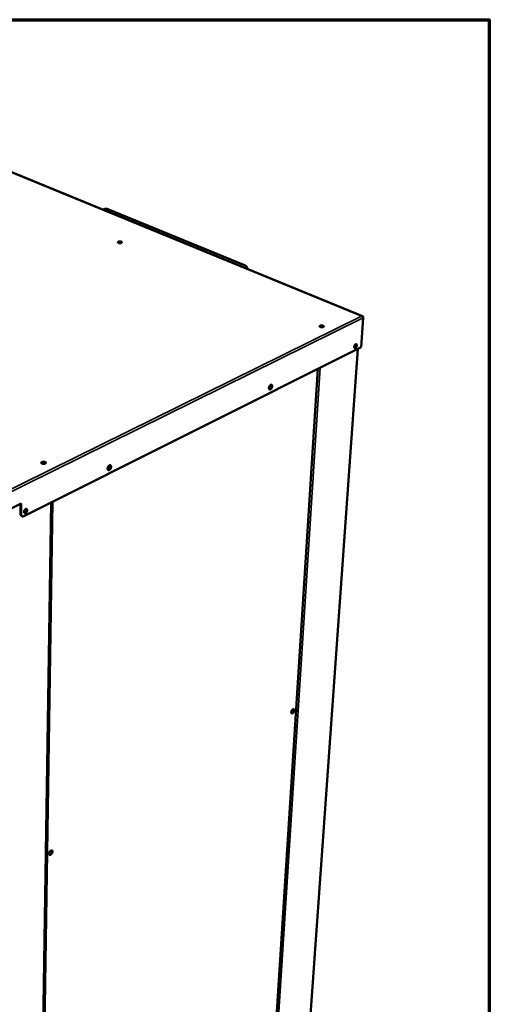
# Model space of a CAD drawing. Units: millimetres. Extents: x 65 to 5840, y 100 to 4100.
# Drawn here: x 5378 to 5840, y 3131 to 4100 of the extents above; entities that cross this region are included whole.
import ezdxf

# ---------------------------------------------------------------- set-up
doc = ezdxf.new("R2010")
doc.units = ezdxf.units.MM
doc.header["$LTSCALE"] = 20
for name, color, linetype, lineweight in [('Border (ISO)', 7, 'Continuous', 70), ('Visible (ISO)', 7, 'Continuous', 50), ('Visible Narrow (ISO)', 7, 'Continuous', 35)]:
    doc.layers.add(name, color=color, linetype=linetype, lineweight=lineweight)

# ---------------------------------------------------------------- blocks, each defined once
blk = doc.blocks.new('Borders Default Border')
at = {"layer": 'Border (ISO)', "flags": 128}
blk.add_lwpolyline([(5, 5), (5, 205), (292, 205), (292, 5), (5, 5)], dxfattribs=at)

msp = doc.modelspace()

# ---------------------------------------------------------------- linework, layer by layer
at = {"layer": 'Visible (ISO)'}
for p, q in [((5715.18, 3808.12), (5315.07, 3972.42)), ((5599.19, 3858.36), (5464.8, 3913.47)), ((5600.67, 3857.39), (5600.98, 3857.08)), ((5715.94, 3806.54), (5713.87, 3777.59)), ((5714.4, 3808.13), (5714.39, 3808.2)), ((5713.87, 3777.59), (5382.11, 3611.35)), ((5710.53, 3775.92), (5647.23, 2881.21)), ((5707.32, 3779.03), (5707.47, 3779.38)), ((5614.07, 2857.31), (5671.3, 3756.26)), ((5395.1, 2698.61), (5408.91, 3624.78)), ((5351.24, 3609.7), (5379.42, 3623.73)), ((5378.75, 3613.75), (5378.84, 3623.44)), ((5379.42, 3623.73), (5379.33, 3613.47)), ((5380.38, 3611.23), (5379.8, 3611.51))]:
    msp.add_line(p, q, dxfattribs=at)
at = {"layer": 'Visible (ISO)', "flags": 128}
for points in [[(5459.79, 3912.99, -0.019341), (5460.43, 3913.3, -0.032765), (5460.82, 3913.45, -0.005166), (5461.65, 3913.67, -0.019305), (5461.87, 3913.72, -0.022042), (5462.37, 3913.8, -0.021174), (5462.9, 3913.82, -0.024196), (5463.14, 3913.81, -0.007808), (5463.89, 3913.74, -0.041762), (5464.23, 3913.67, -0.024274), (5464.8, 3913.47)], [(5477.93, 3881.48, -0.068995), (5478.18, 3881.37, -0.078418), (5478.36, 3881.22, -0.039615), (5478.51, 3881.02, -0.091707), (5478.55, 3880.91, -0.108477), (5478.55, 3880.76, -0.100043), (5478.47, 3880.6, -0.061076), (5478.33, 3880.45, -0.05775), (5478.14, 3880.33, -0.026576), (5477.85, 3880.21, -0.032716), (5477.6, 3880.13, -0.019297), (5477.24, 3880.06, -0.0224), (5476.92, 3880.03, -0.018867), (5476.56, 3880.03, -0.018838), (5476.2, 3880.05, -0.022525), (5475.88, 3880.09, -0.019351), (5475.52, 3880.17, -0.033041), (5475.28, 3880.26, -0.026892), (5474.99, 3880.39, -0.058483), (5474.81, 3880.52, -0.062228), (5474.68, 3880.68, -0.100775), (5474.62, 3880.84, -0.108652), (5474.62, 3880.99, -0.09059), (5474.69, 3881.15, -0.07818), (5474.83, 3881.29, -0.038249), (5475.05, 3881.43, -0.042627), (5475.27, 3881.53, -0.021417), (5475.61, 3881.63, -0.026332), (5475.89, 3881.68, -0.018569), (5476.26, 3881.72, -0.020021), (5476.61, 3881.72, -0.020092), (5476.79, 3881.71, -0.006833), (5477.32, 3881.65, -0.03829), (5477.54, 3881.61, -0.021256), (5477.93, 3881.48)], [(5478.39, 3880.51, 0.029385), (5478.18, 3880.68, 0.054646), (5478.05, 3880.75, 0.012433), (5477.7, 3880.89, 0.027407), (5477.54, 3880.94, 0.017675), (5477.21, 3881.01, 0.019951), (5476.92, 3881.05, 0.017245), (5476.59, 3881.06, 0.017268), (5476.26, 3881.06, 0.019855), (5475.96, 3881.03, 0.017634), (5475.64, 3880.98, 0.027171), (5475.47, 3880.94, 0.01222), (5475.12, 3880.81, 0.054147), (5474.98, 3880.74, 0.029109), (5474.76, 3880.58)], [(5599.19, 3858.36, -0.027012), (5599.74, 3858.1, -0.044368), (5600.05, 3857.9, -0.009351), (5600.61, 3857.44, -0.027242), (5600.79, 3857.27, -0.026815), (5601.11, 3856.89, -0.027091), (5601.38, 3856.49, -0.025439), (5601.49, 3856.27, -0.008277), (5601.8, 3855.58, -0.041306), (5601.92, 3855.21, -0.02522), (5602.04, 3854.58)], [(5602.33, 3854.46, 0.025444), (5602.19, 3855.08, 0.041666), (5602.05, 3855.45, 0.008405), (5601.83, 3855.9, 0.008864), (5601.6, 3856.33, 0.043943), (5601.39, 3856.63, 0.026132), (5600.98, 3857.08)], [(5676.49, 3798.84, -0.061723), (5676.76, 3798.72, -0.071698), (5676.97, 3798.56, -0.034934), (5677.15, 3798.34, -0.080627), (5677.2, 3798.22, -0.104957), (5677.21, 3798.05, -0.102036), (5677.16, 3797.89, -0.069734), (5677.03, 3797.72, -0.063926), (5676.84, 3797.59, -0.030538), (5676.55, 3797.45, -0.036322), (5676.3, 3797.37, -0.020658), (5675.92, 3797.3, -0.024293), (5675.6, 3797.26, -0.019433), (5675.22, 3797.25, -0.019874), (5674.84, 3797.28, -0.022388), (5674.5, 3797.33, -0.019794), (5674.12, 3797.42, -0.031482), (5673.85, 3797.51, -0.025733), (5673.54, 3797.66, -0.05342), (5673.34, 3797.79, -0.053789), (5673.18, 3797.97, -0.092411), (5673.09, 3798.14, -0.102268), (5673.08, 3798.31, -0.095637), (5673.14, 3798.48, -0.08429), (5673.26, 3798.63, -0.04502), (5673.48, 3798.79, -0.047536), (5673.7, 3798.9, -0.023624), (5674.04, 3799, -0.028926), (5674.33, 3799.06, -0.019466), (5674.72, 3799.1, -0.021417), (5675.07, 3799.11, -0.020339), (5675.27, 3799.1, -0.006952), (5675.83, 3799.03, -0.038225), (5676.07, 3798.98, -0.021517), (5676.49, 3798.84)], [(5677.05, 3797.75, 0.031526), (5676.84, 3797.95, 0.057983), (5676.7, 3798.03, 0.014079), (5676.35, 3798.19, 0.029333), (5676.17, 3798.26, 0.018765), (5675.82, 3798.34, 0.021218), (5675.51, 3798.4, 0.018227), (5675.16, 3798.43, 0.01828), (5674.81, 3798.43, 0.020988), (5674.5, 3798.41, 0.018663), (5674.14, 3798.36, 0.028773), (5673.96, 3798.31, 0.013554), (5673.59, 3798.19, 0.056823), (5673.44, 3798.11, 0.030869), (5673.2, 3797.94)], [(5709.74, 3779.4, -0.025346), (5709.68, 3778.95, -0.042875), (5709.6, 3778.69, -0.009209), (5709.4, 3778.18, -0.024101), (5709.31, 3777.99, -0.027484), (5709.13, 3777.69, -0.024855), (5708.89, 3777.39, -0.03734), (5708.69, 3777.17, -0.032838), (5708.42, 3776.97, -0.057468), (5708.19, 3776.85, -0.057752), (5707.94, 3776.79, -0.083214), (5707.72, 3776.8, -0.086203), (5707.53, 3776.88, -0.07809), (5707.36, 3777.02, -0.073794), (5707.24, 3777.21, -0.045198), (5707.14, 3777.49, -0.047954), (5707.11, 3777.76, -0.028299), (5707.11, 3778.12, -0.032392), (5707.15, 3778.44, -0.023983), (5707.25, 3778.81, -0.025485), (5707.37, 3779.16, -0.025135), (5707.53, 3779.49, -0.023894), (5707.73, 3779.82, -0.031431), (5707.93, 3780.08, -0.027527), (5708.19, 3780.34, -0.045976), (5708.41, 3780.51, -0.042696), (5708.68, 3780.64, -0.071201), (5708.9, 3780.7, -0.075217), (5709.13, 3780.69, -0.086965), (5709.32, 3780.61, -0.084817), (5709.48, 3780.47, -0.061101), (5709.57, 3780.34, -0.028565), (5709.7, 3780.02, -0.065733), (5709.75, 3779.75, -0.052494), (5709.74, 3779.4)], [(5708.37, 3780.48, -0.025761), (5708.38, 3780.1, -0.045313), (5708.36, 3779.88, -0.009427), (5708.26, 3779.41, -0.02471), (5708.21, 3779.23, -0.022133), (5708.08, 3778.9, -0.022044), (5707.93, 3778.59, -0.025137), (5707.83, 3778.43, -0.009745), (5707.55, 3778.04, -0.046189), (5707.41, 3777.88, -0.026223), (5707.12, 3777.64)], [(5707.35, 3777.03, 0.040612), (5707.66, 3777.11, 0.070088), (5707.83, 3777.2, 0.021431), (5708.15, 3777.45, 0.037763), (5708.31, 3777.61, 0.024956), (5708.54, 3777.91, 0.027668), (5708.73, 3778.21, 0.024046), (5708.89, 3778.55, 0.024001), (5709.02, 3778.91, 0.027873), (5709.11, 3779.24, 0.025071), (5709.17, 3779.62, 0.038235), (5709.17, 3779.85, 0.021913), (5709.13, 3780.25, 0.070929), (5709.08, 3780.42, 0.041162), (5708.92, 3780.7)], [(5626.44, 3739.14, -0.02483), (5626.38, 3738.62, -0.042389), (5626.3, 3738.33, -0.008786), (5626.08, 3737.74, -0.023793), (5625.98, 3737.52, -0.025666), (5625.78, 3737.17, -0.023842), (5625.52, 3736.81, -0.032836), (5625.28, 3736.55, -0.028917), (5624.98, 3736.29, -0.047636), (5624.72, 3736.12, -0.044918), (5624.41, 3736, -0.070001), (5624.15, 3735.97, -0.072461), (5623.9, 3736, -0.079228), (5623.68, 3736.11, -0.077404), (5623.49, 3736.28, -0.055771), (5623.34, 3736.53, -0.056156), (5623.25, 3736.8, -0.033537), (5623.19, 3737.18, -0.037683), (5623.19, 3737.51, -0.025108), (5623.24, 3737.94, -0.02785), (5623.33, 3738.32, -0.023373), (5623.47, 3738.73, -0.023819), (5623.65, 3739.12, -0.025697), (5623.85, 3739.48, -0.023871), (5624.11, 3739.84, -0.032882), (5624.35, 3740.1, -0.028968), (5624.65, 3740.36, -0.047712), (5624.92, 3740.53, -0.045034), (5625.22, 3740.64, -0.070084), (5625.48, 3740.68, -0.072593), (5625.73, 3740.65, -0.079185), (5625.96, 3740.54, -0.077385), (5626.14, 3740.37, -0.055638), (5626.24, 3740.21, -0.026003), (5626.38, 3739.84, -0.063556), (5626.45, 3739.54, -0.049361), (5626.44, 3739.14)], [(5623.19, 3737.44, 0.021236), (5623.47, 3737.78, 0.037135), (5623.6, 3737.99, 0.006475), (5623.86, 3738.47, 0.020598), (5623.93, 3738.63, 0.021167), (5623.99, 3738.8, 0.006817), (5624.15, 3739.32, 0.038415), (5624.2, 3739.56, 0.021823), (5624.24, 3739.98)], [(5624.6, 3740.32, -0.027466), (5624.64, 3739.88, -0.048154), (5624.63, 3739.63, -0.010568), (5624.54, 3739.08, -0.026335), (5624.48, 3738.87, -0.022582), (5624.34, 3738.48, -0.022905), (5624.17, 3738.1, -0.024791), (5624.06, 3737.91, -0.009416), (5623.74, 3737.43, -0.045032), (5623.57, 3737.23, -0.025799), (5623.22, 3736.93)], [(5623.55, 3736.22, 0.041806), (5623.89, 3736.27, 0.071189), (5624.07, 3736.34, 0.021906), (5624.43, 3736.56, 0.039157), (5624.62, 3736.71, 0.025391), (5624.9, 3737.01, 0.028468), (5625.12, 3737.29, 0.022625), (5625.34, 3737.65, 0.023617), (5625.52, 3738.02, 0.023666), (5625.67, 3738.4, 0.022636), (5625.78, 3738.8, 0.028598), (5625.84, 3739.16, 0.025484), (5625.87, 3739.56, 0.039418), (5625.85, 3739.8, 0.022155), (5625.77, 3740.21, 0.071612), (5625.7, 3740.4, 0.042102), (5625.51, 3740.68)], [(5402.99, 3664.63, -0.069657), (5403.27, 3664.49, -0.081511), (5403.46, 3664.31, -0.040399), (5403.62, 3664.06, -0.086437), (5403.66, 3663.92, -0.096617), (5403.65, 3663.73, -0.090696), (5403.56, 3663.54, -0.057895), (5403.39, 3663.35, -0.05679), (5403.18, 3663.19, -0.029117), (5402.85, 3663.04, -0.034469), (5402.57, 3662.94, -0.021766), (5402.16, 3662.86, -0.024565), (5401.8, 3662.82, -0.021346), (5401.4, 3662.81, -0.021156), (5400.99, 3662.84, -0.025412), (5400.64, 3662.89, -0.02219), (5400.24, 3663, -0.036544), (5399.96, 3663.1, -0.031218), (5399.66, 3663.27, -0.060969), (5399.46, 3663.44, -0.063922), (5399.32, 3663.63, -0.094023), (5399.25, 3663.83, -0.097752), (5399.27, 3664.02, -0.080936), (5399.35, 3664.22, -0.073654), (5399.51, 3664.39, -0.039436), (5399.77, 3664.57, -0.043555), (5400.02, 3664.69, -0.024013), (5400.39, 3664.82, -0.028385), (5400.72, 3664.89, -0.020984), (5401.13, 3664.93, -0.022243), (5401.52, 3664.94, -0.022723), (5401.74, 3664.92, -0.008445), (5402.32, 3664.85, -0.042371), (5402.57, 3664.79, -0.023956), (5402.99, 3664.63)], [(5403.54, 3663.5, 0.034921), (5403.31, 3663.73, 0.062766), (5403.16, 3663.83, 0.016751), (5402.78, 3664, 0.032462), (5402.57, 3664.07, 0.020947), (5402.19, 3664.16, 0.023542), (5401.85, 3664.21, 0.020312), (5401.46, 3664.23, 0.020321), (5401.08, 3664.22, 0.023499), (5400.73, 3664.18, 0.020927), (5400.35, 3664.1, 0.032359), (5400.14, 3664.03, 0.016649), (5399.76, 3663.86, 0.062563), (5399.6, 3663.77, 0.0348), (5399.37, 3663.54)], [(5467.96, 3659.94, -0.02637), (5467.9, 3659.41, -0.044779), (5467.83, 3659.11, -0.009766), (5467.61, 3658.5, -0.025336), (5467.51, 3658.27, -0.026413), (5467.29, 3657.9, -0.024948), (5467.03, 3657.53, -0.032749), (5466.77, 3657.25, -0.029297), (5466.45, 3656.98, -0.045762), (5466.16, 3656.8, -0.042796), (5465.83, 3656.67, -0.06543), (5465.55, 3656.63, -0.066785), (5465.27, 3656.65, -0.076033), (5465.02, 3656.76, -0.075246), (5464.81, 3656.93, -0.058306), (5464.64, 3657.17, -0.058302), (5464.52, 3657.46, -0.036672), (5464.45, 3657.83, -0.040344), (5464.44, 3658.18, -0.027099), (5464.48, 3658.62, -0.029935), (5464.56, 3659.01, -0.024665), (5464.71, 3659.44, -0.025365), (5464.89, 3659.84, -0.026446), (5465.1, 3660.22, -0.02498), (5465.37, 3660.58, -0.032795), (5465.63, 3660.86, -0.029349), (5465.95, 3661.14, -0.045833), (5466.23, 3661.32, -0.042904), (5466.56, 3661.45, -0.065509), (5466.85, 3661.49, -0.066916), (5467.13, 3661.46, -0.076006), (5467.37, 3661.36, -0.075247), (5467.58, 3661.19, -0.058178), (5467.7, 3661.03, -0.027869), (5467.87, 3660.66, -0.066971), (5467.95, 3660.35, -0.051915), (5467.96, 3659.94)], [(5464.44, 3657.99, 0.026233), (5464.8, 3658.36, 0.044673), (5464.98, 3658.6, 0.009666), (5465.3, 3659.14, 0.025227), (5465.41, 3659.36, 0.025962), (5465.49, 3659.59, 0.010201), (5465.67, 3660.18, 0.046289), (5465.72, 3660.47, 0.027004), (5465.73, 3660.97)], [(5466.07, 3661.22, -0.027555), (5466.14, 3660.83, -0.048367), (5466.14, 3660.61, -0.01044), (5466.09, 3660.1, -0.026603), (5466.06, 3659.91, -0.021666), (5465.95, 3659.54, -0.022612), (5465.82, 3659.19, -0.021917), (5465.66, 3658.85, -0.02147), (5465.46, 3658.52, -0.024815), (5465.35, 3658.37, -0.009157), (5465.01, 3657.96, -0.045009), (5464.84, 3657.79, -0.025634), (5464.5, 3657.55)], [(5464.84, 3656.9, 0.043548), (5465.2, 3656.93, 0.072863), (5465.41, 3656.99, 0.023242), (5465.8, 3657.2, 0.040946), (5466, 3657.35, 0.027194), (5466.31, 3657.64, 0.030186), (5466.55, 3657.94, 0.024151), (5466.8, 3658.31, 0.025163), (5467, 3658.68, 0.02514), (5467.16, 3659.08, 0.024143), (5467.28, 3659.5, 0.030124), (5467.35, 3659.88, 0.027145), (5467.38, 3660.3, 0.040829), (5467.36, 3660.55, 0.02313), (5467.27, 3660.99, 0.072685), (5467.19, 3661.19, 0.043417), (5466.98, 3661.49)], [(5385.39, 3617.2, -0.028597), (5385.35, 3616.73, -0.047881), (5385.28, 3616.45, -0.011365), (5385.08, 3615.91, -0.02738), (5384.97, 3615.69, -0.028889), (5384.77, 3615.36, -0.027137), (5384.52, 3615.04, -0.036582), (5384.27, 3614.79, -0.032938), (5383.97, 3614.57, -0.051997), (5383.7, 3614.43, -0.05035), (5383.4, 3614.35, -0.072583), (5383.14, 3614.34, -0.074667), (5382.89, 3614.41, -0.075995), (5382.68, 3614.55, -0.073999), (5382.52, 3614.75, -0.052514), (5382.38, 3615.02, -0.053695), (5382.32, 3615.31, -0.033894), (5382.29, 3615.68, -0.037571), (5382.32, 3616.02, -0.027373), (5382.41, 3616.43, -0.029322), (5382.54, 3616.79, -0.027211), (5382.71, 3617.16, -0.026691), (5382.92, 3617.51, -0.031963), (5383.15, 3617.8, -0.029074), (5383.44, 3618.08, -0.043263), (5383.7, 3618.28, -0.039879), (5384.01, 3618.43, -0.062531), (5384.28, 3618.51, -0.063567), (5384.55, 3618.51, -0.078408), (5384.79, 3618.45, -0.078648), (5385, 3618.31, -0.06558), (5385.12, 3618.17, -0.032493), (5385.29, 3617.85, -0.073044), (5385.38, 3617.57, -0.057815), (5385.39, 3617.2)], [(5383.72, 3618.29, -0.033487), (5383.78, 3617.9, -0.056705), (5383.77, 3617.66, -0.015212), (5383.68, 3617.18, -0.031845), (5383.62, 3616.96, -0.027813), (5383.47, 3616.61, -0.027793), (5383.29, 3616.28, -0.031951), (5383.15, 3616.09, -0.015309), (5382.83, 3615.72, -0.056913), (5382.65, 3615.57, -0.033605), (5382.31, 3615.37)], [(5382.33, 3616.08, 0.02608), (5382.6, 3616.39, 0.04368), (5382.73, 3616.59, 0.009514), (5382.89, 3616.89, 0.009501), (5383.03, 3617.2, 0.043624), (5383.11, 3617.43, 0.026064), (5383.18, 3617.84)], [(5382.61, 3614.62, 0.045153), (5382.97, 3614.66, 0.075002), (5383.18, 3614.74, 0.025142), (5383.55, 3614.97, 0.042192), (5383.76, 3615.13, 0.028927), (5384.04, 3615.44, 0.031554), (5384.27, 3615.75, 0.027519), (5384.47, 3616.12, 0.027538), (5384.63, 3616.51, 0.031451), (5384.74, 3616.88, 0.028857), (5384.8, 3617.3, 0.041968), (5384.81, 3617.56, 0.024916), (5384.76, 3618, 0.074641), (5384.69, 3618.21, 0.044898), (5384.5, 3618.52)], [(5378.75, 3613.75, 0.029338), (5378.76, 3613.29, 0.044579), (5378.81, 3612.99, 0.010947), (5378.95, 3612.52, 0.029688), (5379.02, 3612.35, 0.040426), (5379.11, 3612.18, 0.019558), (5379.35, 3611.85, 0.066128), (5379.51, 3611.7, 0.041119), (5379.8, 3611.51)], [(5382.11, 3611.35, -0.04558), (5381.7, 3611.17, -0.063355), (5381.38, 3611.1, -0.022341), (5380.92, 3611.09, -0.04855), (5380.71, 3611.11, -0.055704), (5380.4, 3611.22, -0.055663), (5380.13, 3611.38, -0.049416), (5379.88, 3611.62, -0.050396), (5379.69, 3611.89, -0.03684), (5379.59, 3612.09, -0.015288), (5379.41, 3612.6, -0.051522), (5379.34, 3612.95, -0.03564), (5379.33, 3613.47)], [(5648.17, 3420.22, -0.024133), (5648.1, 3419.77, -0.042058), (5648.03, 3419.51, -0.008402), (5647.83, 3418.97, -0.023087), (5647.74, 3418.78, -0.023238), (5647.55, 3418.45, -0.022008), (5647.31, 3418.12, -0.028887), (5647.09, 3417.87, -0.025203), (5646.81, 3417.61, -0.041731), (5646.58, 3417.44, -0.037618), (5646.29, 3417.3, -0.064963), (5646.06, 3417.24, -0.067399), (5645.82, 3417.25, -0.084843), (5645.62, 3417.31, -0.084596), (5645.45, 3417.44, -0.06588), (5645.31, 3417.64, -0.063723), (5645.23, 3417.87, -0.036711), (5645.18, 3418.19, -0.040926), (5645.18, 3418.48, -0.024942), (5645.23, 3418.86, -0.028509), (5645.31, 3419.19, -0.021998), (5645.44, 3419.57, -0.023111), (5645.6, 3419.92, -0.023264), (5645.8, 3420.25, -0.022033), (5646.03, 3420.58, -0.028923), (5646.25, 3420.83, -0.025241), (5646.53, 3421.09, -0.041795), (5646.77, 3421.26, -0.03771), (5647.05, 3421.4, -0.065053), (5647.29, 3421.46, -0.067549), (5647.52, 3421.45, -0.084842), (5647.73, 3421.39, -0.084605), (5647.89, 3421.25, -0.065737), (5647.98, 3421.13, -0.03078), (5648.12, 3420.83, -0.069498), (5648.18, 3420.56, -0.055985), (5648.17, 3420.22)], [(5645.46, 3417.43, 0.044633), (5645.76, 3417.45, 0.076372), (5645.94, 3417.5, 0.024801), (5646.27, 3417.68, 0.041184), (5646.46, 3417.81, 0.025019), (5646.74, 3418.07, 0.028629), (5646.96, 3418.33, 0.022004), (5647.19, 3418.66, 0.023153), (5647.38, 3418.99, 0.023218), (5647.53, 3419.34, 0.022018), (5647.67, 3419.73, 0.028805), (5647.74, 3420.05, 0.025145), (5647.79, 3420.43, 0.041554), (5647.79, 3420.66, 0.025182), (5647.74, 3421.04, 0.076986), (5647.68, 3421.2, 0.045065), (5647.51, 3421.45)], [(5410.32, 3281.17, -0.026522), (5410.28, 3280.7, -0.045911), (5410.21, 3280.43, -0.009938), (5410, 3279.88, -0.025426), (5409.91, 3279.66, -0.024195), (5409.7, 3279.31, -0.02352), (5409.45, 3278.96, -0.028691), (5409.21, 3278.68, -0.025741), (5408.9, 3278.4, -0.039222), (5408.64, 3278.22, -0.035178), (5408.32, 3278.06, -0.058334), (5408.05, 3277.99, -0.058483), (5407.77, 3277.98, -0.078096), (5407.54, 3278.03, -0.079289), (5407.33, 3278.16, -0.069661), (5407.16, 3278.35, -0.06752), (5407.05, 3278.58, -0.04276), (5406.97, 3278.9, -0.045836), (5406.96, 3279.2, -0.028311), (5406.99, 3279.6, -0.032027), (5407.07, 3279.94, -0.023879), (5407.21, 3280.35, -0.025456), (5407.37, 3280.71, -0.024223), (5407.58, 3281.07, -0.023548), (5407.83, 3281.41, -0.028727), (5408.07, 3281.69, -0.02578), (5408.38, 3281.97, -0.03928), (5408.64, 3282.16, -0.035259), (5408.96, 3282.31, -0.058416), (5409.23, 3282.39, -0.058622), (5409.51, 3282.4, -0.078118), (5409.75, 3282.34, -0.079334), (5409.95, 3282.22, -0.069536), (5410.06, 3282.09, -0.03424), (5410.23, 3281.79, -0.075888), (5410.31, 3281.52, -0.060692), (5410.32, 3281.17)], [(5407.28, 3278.21, 0.04392), (5407.57, 3278.19, 0.073622), (5407.74, 3278.21, 0.023307), (5408.08, 3278.34, 0.041299), (5408.26, 3278.43, 0.026339), (5408.55, 3278.64, 0.029703), (5408.78, 3278.84, 0.022074), (5409.04, 3279.13, 0.023735), (5409.25, 3279.41, 0.021458), (5409.45, 3279.73, 0.021457), (5409.62, 3280.07, 0.023741), (5409.76, 3280.4, 0.022076), (5409.86, 3280.76, 0.029715), (5409.92, 3281.07, 0.026348), (5409.95, 3281.42, 0.041319), (5409.93, 3281.62, 0.023326), (5409.87, 3281.97, 0.073653), (5409.8, 3282.14, 0.043942), (5409.63, 3282.38)]]:
    msp.add_lwpolyline(points, format="xyb", dxfattribs=at)
at = {"layer": 'Visible (ISO)'}
for points, knots in [([(5715.79, 3807.46), (5715.69, 3807.8), (5715.42, 3808.06), (5715.05, 3808.16), (5714.85, 3808.22), (5714.62, 3808.23), (5714.39, 3808.2)], [-2.84829, -2.84829, -2.84829, -2.84829, -2.022381, -2.022381, -2.022381, -1.570796, -1.570796, -1.570796, -1.570796]), ([(5714.4, 3808.13), (5715.01, 3808.04), (5715.58, 3807.65), (5715.81, 3807.15), (5715.85, 3807.08), (5715.87, 3807.01), (5715.89, 3806.94)], [1.570796, 1.570796, 1.570796, 1.570796, 2.690008, 2.690008, 2.690008, 2.84829, 2.84829, 2.84829, 2.84829])]:
    msp.add_open_spline(points, degree=3, knots=knots, dxfattribs=at)
for points in [[(5715.83, 3807.12), (5715.83, 3807.24), (5715.82, 3807.35), (5715.79, 3807.46)], [(5715.89, 3806.94), (5715.93, 3806.81), (5715.95, 3806.67), (5715.94, 3806.54)]]:
    msp.add_open_spline(points, degree=3, dxfattribs=at)
at = {"layer": 'Visible Narrow (ISO)'}
for p, q in [((5714.39, 3808.2), (5314.71, 3972.34)), ((5350.69, 3628.76), (5714.4, 3808.13)), ((5715.94, 3806.54), (5351.31, 3626.49)), ((5646.9, 2880.68), (5710.17, 3775.74)), ((5613.82, 2857.07), (5671.01, 3756.12)), ((5615.86, 2858.23), (5673.46, 3757.34)), ((5410.51, 3625.58), (5396.42, 2699.84)), ((5394.73, 2698.18), (5408.47, 3624.55)), ((5379.33, 3613.47), (5378.75, 3613.75))]:
    msp.add_line(p, q, dxfattribs=at)

# ---------------------------------------------------------------- block references
at = {"xscale": 20, "yscale": 20, "zscale": 20}
msp.add_blockref('Borders Default Border', (0, 0), dxfattribs=at)

doc.saveas('drawing.dxf')
